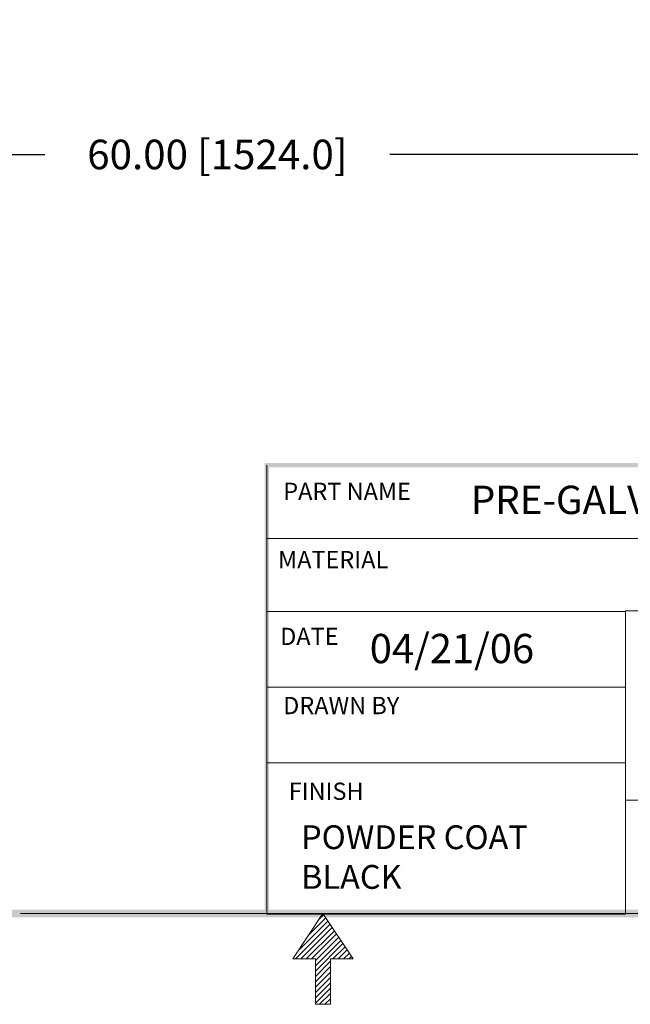
# Model space of a CAD drawing. Units: inches. Extents: x 193 to 333, y 368 to 476.
# Drawn here: x 250 to 276, y 368 to 410 of the extents above; entities that cross this region are included whole.
import ezdxf

# ---------------------------------------------------------------- set-up
doc = ezdxf.new("R2010")
doc.units = ezdxf.units.IN
doc.header["$LTSCALE"] = 2.5
doc.header["$MEASUREMENT"] = 0
doc.layers.add('dim', color=1, linetype='Continuous', lineweight=9)
doc.dimstyles.get("Standard").update_dxf_attribs({"dimtxt": 0.18, "dimasz": 0.18, "dimexe": 0.18, "dimexo": 0.0625, "dimgap": 0.09, "dimtad": 0, "dimtih": 1, "dimtoh": 1, "dimzin": 0, "dimdsep": 46, "dimtxsty": 'Standard', "dimcen": 0.09, "dimadec": 1, "dimazin": 0, "dimtfac": 1, "dimtofl": 0, "dimtmove": 0, "dimatfit": 3, "dimfxl": 1, "dimtolj": 1, "dimtzin": 0, "dimarcsym": 0})

# ---------------------------------------------------------------- blocks, each defined once
blk = doc.blocks.new('*D39')
at = {"layer": 'Defpoints', "color": 0}
for p in [(227.403, 411.726), (287.403, 411.726), (227.403, 404.529)]:
    blk.add_point(p, dxfattribs=at)
at = {"layer": 'dim', "color": 0, "lineweight": -2}
for p, q in [((227.403, 411.288), (227.403, 403.269)), ((287.403, 411.288), (287.403, 403.269)), ((228.663, 404.529), (251.105, 404.529)), ((286.143, 404.529), (265.805, 404.529))]:
    blk.add_line(p, q, dxfattribs=at)
at = {"layer": 'dim', "color": 0}
for points in [[(228.663, 404.739), (228.663, 404.319), (227.403, 404.529)], [(286.143, 404.739), (286.143, 404.319), (287.403, 404.529)]]:
    blk.add_solid(points, dxfattribs=at)
at = {"layer": 'dim', "color": 0, "insert": (258.455, 404.529), "char_height": 1.26, "attachment_point": 5}
blk.add_mtext('\\A1;60.00 [1524.0]', dxfattribs=at)
blk = doc.blocks.new('BAHW')
for p, q in [((5.6501, 2.3843), (5.6501, 0.9005)), ((5.6501, 2.3843), (5.6501, 1.9005)), ((5.6501, 2.1425), (11.096, 2.1425)), ((6.8358, 1.9005), (5.6501, 1.9005)), ((6.8358, 1.9025), (11.096, 1.9025)), ((6.8358, 1.9005), (6.8358, 0.9005)), ((6.8358, 1.6505), (5.6501, 1.6505)), ((6.8358, 1.4005), (5.6501, 1.4005)), ((6.8358, 0.9005), (5.6501, 0.9005))]:
    blk.add_line(p, q)
at = {"color": 7}
for p, q in [((6.8358, 1.2775), (11.0858, 1.2775)), ((4.8358, 0.9025), (11.0858, 0.9025)), ((5.7358, 0.7525), (5.8358, 0.9025)), ((5.7882, 0.831), (5.8453, 0.8882)), ((5.8235, 0.884), (5.8383, 0.8988)), ((5.8358, 0.9025), (5.9358, 0.7525)), ((5.745, 0.7525), (5.8595, 0.867)), ((5.7528, 0.778), (5.8524, 0.8776)), ((5.7627, 0.7525), (5.8666, 0.8564)), ((5.7804, 0.7525), (5.8736, 0.8458)), ((5.798, 0.7525), (5.8807, 0.8352)), ((5.8108, 0.7476), (5.8878, 0.8246)), ((5.8108, 0.7299), (5.8948, 0.8139)), ((5.8108, 0.7122), (5.9019, 0.8033)), ((5.8687, 0.7525), (5.909, 0.7927)), ((5.8864, 0.7525), (5.9161, 0.7821)), ((5.8108, 0.7525), (5.7358, 0.7525)), ((5.8108, 0.7525), (5.8108, 0.6025)), ((5.8608, 0.6025), (5.8608, 0.7525)), ((5.9358, 0.7525), (5.8608, 0.7525)), ((5.9041, 0.7525), (5.9231, 0.7715)), ((5.9218, 0.7525), (5.9302, 0.7609)), ((5.8108, 0.6946), (5.8608, 0.7446)), ((5.8108, 0.6769), (5.8608, 0.7269)), ((5.8108, 0.6592), (5.8608, 0.7092)), ((5.8108, 0.6415), (5.8608, 0.6915)), ((5.8108, 0.6238), (5.8608, 0.6738)), ((5.8108, 0.6062), (5.8608, 0.6562)), ((5.8248, 0.6025), (5.8608, 0.6385)), ((5.8425, 0.6025), (5.8608, 0.6208)), ((5.8108, 0.6025), (5.8608, 0.6025)), ((5.8602, 0.6025), (5.8608, 0.6031))]:
    blk.add_line(p, q, dxfattribs=at)
for points in [[(5.6434, 2.3912), (5.6569, 2.3777), (11.096, 2.3912), (11.096, 2.3777)], [(5.6434, 0.9005), (5.6569, 0.9005), (5.6434, 2.3911), (5.6569, 2.3776)]]:
    blk.add_trace(points)
blk.add_trace([(11.0983, 0.89), (11.0733, 0.915), (0.5733, 0.89), (0.5983, 0.915)], dxfattribs=at)
for s, p in [('PART NAME', (5.7045, 2.2696)), ('MATERIAL', (5.6874, 2.0438)), ('DATE    ', (5.6942, 1.79)), ('DRAWN BY', (5.7042, 1.5614)), ('FINISH', (5.7226, 1.2782))]:
    blk.add_text(s, height=0.05695).set_placement(p)

msp = doc.modelspace()

# ---------------------------------------------------------------- block references
at = {"layer": 'dim', "xscale": 12.88734890428786, "yscale": 12.88734890428786, "zscale": 12.88734890428786}
msp.add_blockref('BAHW', (187.748, 360.566), dxfattribs=at)

# ---------------------------------------------------------------- texts
at = {"layer": 'dim'}
for s, height, p in [('PRE-GALVANIZED BIKE RACK KIT, (5) LOOP SURFACE MOUNT', 1.20708, (269.255, 389.213)), ('04/21/06', 1.2481, (264.949, 382.861)), ('POWDER COAT', 1.01489, (262.025, 374.94)), ('BLACK', 1.0149, (262.025, 373.249))]:
    msp.add_text(s, height=height, dxfattribs=at).set_placement(p)

# ---------------------------------------------------------------- dimensions: what is measured, and where the dimension line sits
dim = msp.add_linear_dim(base=(227.403, 404.529), p1=(287.403, 411.726), p2=(227.403, 411.726), dimstyle='Standard', override={"dimscale": 7, "dimzin": 4}, dxfattribs=at)
dim.commit()
dim.dimension.update_dxf_attribs({"geometry": '*D39', "text_midpoint": (258.455, 404.529), "dimtype": 160})

doc.saveas('drawing.dxf')
